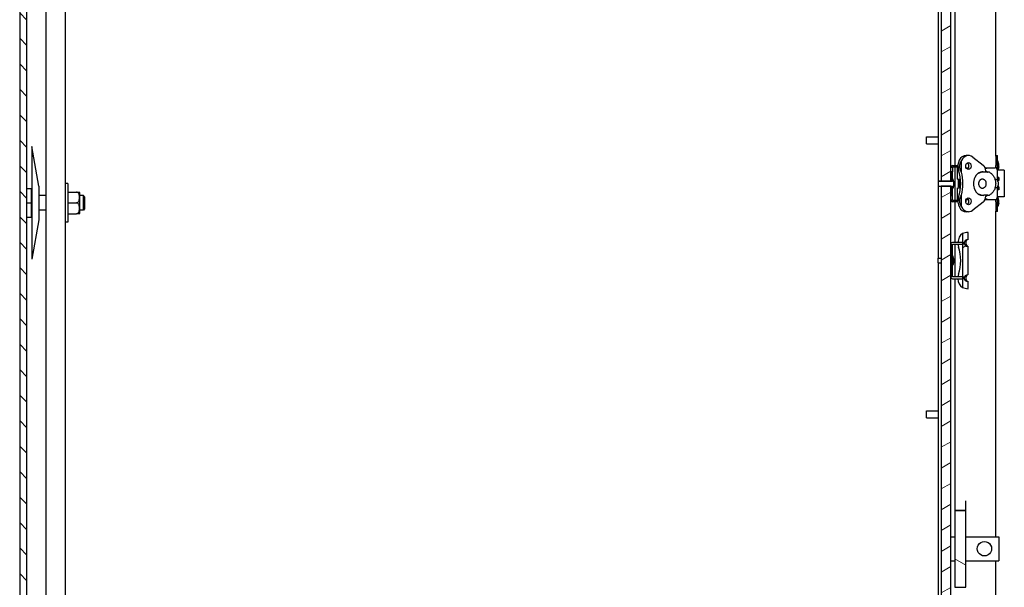
# Model space of a CAD drawing. Units: inches. Extents: x 1 to 339, y 6 to 214.
# Drawn here: x 28 to 53, y 125 to 140 of the extents above; entities that cross this region are included whole.
import ezdxf

# ---------------------------------------------------------------- set-up
doc = ezdxf.new("R2010")
doc.units = ezdxf.units.IN
doc.header["$LTSCALE"] = 10
doc.header["$MEASUREMENT"] = 0
doc.layers.add('Hatch (ANSI)', color=7, linetype='Continuous', lineweight=13)
doc.layers.add('Visible (ANSI)', color=7, linetype='Continuous', lineweight=25)

msp = doc.modelspace()

# ---------------------------------------------------------------- hatches: boundary and pattern name
at = {"layer": 'Hatch (ANSI)'}
h = msp.add_hatch(dxfattribs=at)
h.set_pattern_fill('ANSI31', color=256, scale=3.75, angle=-90, style=0)
edge = h.paths.add_edge_path()
edge.add_line((51.366, 151.426), (27.911, 151.426))
edge.add_ellipse((27.911, 151.113), major_axis=(0, 0.313), ratio=1, start_angle=0, end_angle=90)
edge.add_line((27.598, 151.113), (27.598, 91.238))
edge.add_ellipse((27.911, 91.238), major_axis=(-0.313, 0), ratio=1, start_angle=0, end_angle=90)
edge.add_line((27.911, 90.926), (51.366, 90.926))
edge.add_ellipse((51.366, 91.238), major_axis=(0, -0.312), ratio=1, start_angle=0, end_angle=90)
edge.add_line((51.679, 91.238), (51.679, 96.301))
edge.add_line((51.679, 96.301), (51.556, 96.301))
edge.add_line((51.556, 96.301), (51.491, 96.301))
edge.add_line((51.491, 96.301), (51.491, 91.238))
edge.add_ellipse((51.366, 91.238), major_axis=(0.125, 0), ratio=1, start_angle=270, end_angle=360, ccw=False)
edge.add_line((51.366, 91.113), (51.306, 91.113))
edge.add_line((51.306, 91.113), (27.911, 91.113))
edge.add_ellipse((27.911, 91.238), major_axis=(0, -0.125), ratio=1, start_angle=270, end_angle=360, ccw=False)
edge.add_line((27.786, 91.238), (27.786, 151.113))
edge.add_ellipse((27.911, 151.113), major_axis=(-0.125, 0), ratio=1, start_angle=270, end_angle=360, ccw=False)
edge.add_line((27.911, 151.238), (47.616, 151.238))
edge.add_line((47.616, 151.238), (51.241, 151.238))
edge.add_line((51.241, 151.238), (51.366, 151.238))
edge.add_ellipse((51.366, 151.113), major_axis=(0, 0.125), ratio=1, start_angle=270, end_angle=360, ccw=False)
edge.add_line((51.491, 151.113), (51.491, 150.988))
edge.add_line((51.491, 150.988), (51.491, 148.801))
edge.add_line((51.491, 148.801), (51.556, 148.801))
edge.add_line((51.556, 148.801), (51.616, 148.801))
edge.add_line((51.616, 148.801), (51.679, 148.801))
edge.add_line((51.679, 148.801), (51.679, 151.113))
edge.add_ellipse((51.366, 151.113), major_axis=(0.312, 0), ratio=1, start_angle=0, end_angle=90)
h = msp.add_hatch(dxfattribs=at)
h.set_pattern_fill('ANSI31', color=256, scale=3.75, angle=-15, style=0)
edge = h.paths.add_edge_path()
edge.add_line((51.806, 123.489), (51.556, 123.489))
edge.add_line((51.556, 123.489), (51.556, 111.487))
edge.add_line((51.556, 111.487), (51.806, 111.487))
edge.add_line((51.806, 111.487), (51.806, 111.508))
edge.add_line((51.806, 111.508), (51.806, 111.735))
edge.add_line((51.806, 111.735), (51.806, 118.861))
edge.add_line((51.806, 118.861), (52.506, 118.861))
edge.add_ellipse((52.681, 118.929), major_axis=(-0.175, -0.068), ratio=1, start_angle=317.4922, end_angle=360, ccw=False)
edge.add_line((52.506, 118.997), (51.806, 118.997))
edge.add_line((51.806, 118.997), (51.806, 121.125))
edge.add_line((51.806, 121.125), (51.806, 121.976))
edge.add_line((51.806, 121.976), (51.806, 123.241))
edge.add_line((51.806, 123.241), (51.806, 123.468))
edge.add_line((51.806, 123.468), (51.806, 123.489))
h.paths.add_polyline_path([(51.806, 99.239), (51.556, 99.239), (51.556, 97.113), (51.556, 96.301), (51.679, 96.301), (51.806, 96.301), (51.806, 96.875), (51.806, 97.726), (51.806, 98.991), (51.806, 99.218)])
h.paths.add_polyline_path([(51.556, 99.362), (51.806, 99.362), (51.806, 99.383), (51.806, 99.61), (51.806, 109), (51.806, 109.851), (51.806, 111.116), (51.806, 111.343), (51.806, 111.364), (51.556, 111.364)])
h.paths.add_polyline_path([(51.806, 135.614), (51.556, 135.614), (51.556, 123.612), (51.806, 123.612), (51.806, 123.633), (51.806, 123.86), (51.806, 133.25), (51.806, 134.101), (51.806, 135.366), (51.806, 135.593)])
h.paths.add_polyline_path([(51.616, 147.739), (51.556, 147.739), (51.556, 144.801), (51.556, 135.737), (51.806, 135.737), (51.806, 135.758), (51.806, 135.985), (51.806, 145.375), (51.806, 146.226), (51.806, 147.491), (51.806, 147.718), (51.806, 147.739)])
h.paths.add_polyline_path([(51.616, 147.862), (51.806, 147.862), (51.806, 147.883), (51.806, 148.11), (51.806, 148.801), (51.679, 148.801), (51.616, 148.801), (51.556, 148.801), (51.556, 147.862)])
edge = h.paths.add_edge_path()
edge.add_line((53.056, 118.997), (52.856, 118.997))
edge.add_ellipse((52.681, 118.929), major_axis=(0.175, 0.068), ratio=1, start_angle=317.4922, end_angle=360, ccw=False)
edge.add_line((52.856, 118.861), (53.056, 118.861))
edge.add_line((53.056, 118.861), (53.056, 118.997))
h = msp.add_hatch(dxfattribs=at)
h.set_pattern_fill('ANSI31', color=256, scale=10, angle=-75, style=0)
edge = h.paths.add_edge_path()
edge.add_ellipse((52.383, 135.218), major_axis=(0.353, 0), ratio=0.777146, start_angle=162.0703, end_angle=205.8996)
edge.add_line((52.084, 135.073), (52.084, 135.378))
edge.add_ellipse((50.969, 135.676), major_axis=(1.179, 0), ratio=0.777146, start_angle=342.0557, end_angle=345.0228, ccw=False)
edge = h.paths.add_edge_path()
edge.add_ellipse((50.969, 135.676), major_axis=(1.179, 0), ratio=0.777146, start_angle=14.9772, end_angle=17.9717)
edge.add_ellipse((52.383, 136.134), major_axis=(0.353, 0), ratio=0.777146, start_angle=154.1007, end_angle=197.8317, ccw=False)
edge.add_line((52.084, 136.279), (52.084, 135.974))
h = msp.add_hatch(dxfattribs=at)
h.set_pattern_fill('ANSI31', color=256, scale=10, angle=-15, style=0)
edge = h.paths.add_edge_path()
edge.add_line((51.556, 135.737), (51.478, 135.737))
edge.add_line((51.478, 135.737), (51.478, 135.614))
edge.add_line((51.478, 135.614), (51.556, 135.614))
edge.add_line((51.556, 135.614), (51.806, 135.614))
edge.add_line((51.806, 135.614), (51.853, 135.614))
edge.add_line((51.853, 135.614), (51.853, 135.593))
edge.add_line((51.853, 135.593), (51.853, 135.551))
edge.add_line((51.853, 135.551), (51.858, 135.551))
edge.add_spline(control_points=[(51.858, 135.551), (51.882, 135.618), (51.889, 135.639)], knot_values=[0, 0, 0, 0.236591, 0.236591, 0.236591], weights=[1, 1.187101, 1], degree=2, periodic=0)
edge.add_line((51.889, 135.639), (51.889, 135.712))
edge.add_spline(control_points=[(51.889, 135.712), (51.882, 135.733), (51.858, 135.8)], knot_values=[0, 0, 0, 0.236591, 0.236591, 0.236591], weights=[1, 1.187101, 1], degree=2, periodic=0)
edge.add_line((51.858, 135.8), (51.853, 135.8))
edge.add_line((51.853, 135.8), (51.853, 135.758))
edge.add_line((51.853, 135.758), (51.853, 135.737))
edge.add_line((51.853, 135.737), (51.806, 135.737))
edge.add_line((51.806, 135.737), (51.556, 135.737))
h = msp.add_hatch(dxfattribs=at)
h.set_pattern_fill('ANSI31', color=256, scale=10, angle=-15, style=0)
edge = h.paths.add_edge_path()
edge.add_ellipse((52.27, 134.133), major_axis=(0.353, 0), ratio=0.777146, start_angle=92.7423, end_angle=123.7194)
edge.add_line((52.107, 134.377), (52.107, 134.148))
edge.add_line((52.107, 134.148), (52.107, 134.101))
edge.add_line((52.107, 134.101), (52.107, 133.25))
edge.add_line((52.107, 133.25), (52.107, 133.203))
edge.add_line((52.107, 133.203), (52.107, 132.974))
edge.add_ellipse((52.27, 133.218), major_axis=(0.353, 0), ratio=0.777146, start_angle=236.2985, end_angle=267.2958)
edge.add_line((52.257, 132.944), (52.257, 133.127))
edge.add_ellipse((52.27, 133.218), major_axis=(0.117, 0), ratio=0.777146, start_angle=98.1647, end_angle=261.8353, ccw=False)
edge.add_line((52.257, 133.308), (52.257, 134.043))
edge.add_ellipse((52.27, 134.133), major_axis=(0.117, 0), ratio=0.777146, start_angle=98.2688, end_angle=261.7312, ccw=False)
edge.add_line((52.257, 134.224), (52.257, 134.407))
h = msp.add_hatch(dxfattribs=at)
h.set_pattern_fill('ANSI31', color=256, scale=10, angle=-105, style=0)
edge = h.paths.add_edge_path()
edge.add_line((52.134, 133.203), (52.134, 133.25))
edge.add_line((52.134, 133.25), (52.107, 133.25))
edge.add_line((52.107, 133.25), (51.853, 133.25))
edge.add_line((51.853, 133.25), (51.853, 134.101))
edge.add_line((51.853, 134.101), (52.107, 134.101))
edge.add_line((52.107, 134.101), (52.134, 134.101))
edge.add_line((52.134, 134.101), (52.134, 134.148))
edge.add_line((52.134, 134.148), (52.107, 134.148))
edge.add_line((52.107, 134.148), (51.853, 134.148))
edge.add_ellipse((51.853, 134.101), major_axis=(0, 0.0472), ratio=1, start_angle=0, end_angle=90)
edge.add_line((51.806, 134.101), (51.806, 133.25))
edge.add_ellipse((51.853, 133.25), major_axis=(-0.0472, 0), ratio=1, start_angle=0, end_angle=90)
edge.add_line((51.853, 133.203), (52.107, 133.203))
edge.add_line((52.107, 133.203), (52.134, 133.203))
h = msp.add_hatch(dxfattribs=at)
h.set_pattern_fill('ANSI31', color=256, scale=10, angle=-75, style=0)
h.paths.add_polyline_path([(51.913, 127.175), (51.913, 125.176), (52.194, 125.176), (52.194, 127.175)])

# ---------------------------------------------------------------- linework, layer by layer
at = {"layer": 'Visible (ANSI)'}
for p, q in [((27.598, 151.113), (27.598, 91.238)), ((27.786, 91.238), (27.786, 151.113)), ((28.285, 96.426), (28.285, 148.676)), ((28.785, 96.426), (28.785, 148.676)), ((51.556, 147.739), (51.556, 135.737)), ((51.806, 135.737), (51.806, 147.739)), ((52.976, 136.39), (52.976, 147.087)), ((51.913, 145.328), (51.913, 136.148)), ((51.491, 135.738), (51.491, 144.801)), ((51.179, 136.708), (51.179, 136.893)), ((51.179, 136.893), (51.491, 136.893)), ((51.179, 136.708), (51.491, 136.708)), ((27.911, 136.644), (27.911, 133.707)), ((28.098, 135.613), (27.911, 136.644)), ((52.084, 135.974), (52.084, 136.279)), ((52.265, 136.408), (52.205, 136.408)), ((52.376, 136.367), (52.647, 136.157)), ((52.976, 136.404), (53.023, 136.404)), ((52.976, 136.39), (52.976, 136.148)), ((53.023, 136.148), (53.023, 136.404)), ((53.023, 136.273), (53.028, 136.273)), ((53.028, 136.089), (53.028, 136.273)), ((53.059, 136.186), (53.028, 136.273)), ((51.806, 136.1), (51.853, 136.1)), ((51.806, 135.985), (51.806, 135.758)), ((51.853, 135.985), (51.806, 135.985)), ((51.853, 136.148), (51.993, 136.148)), ((51.994, 136.101), (51.853, 136.101)), ((51.853, 136.101), (51.853, 136.1)), ((51.853, 136.1), (51.853, 135.985)), ((51.853, 135.758), (51.853, 135.985)), ((51.913, 136.101), (51.913, 135.25)), ((51.996, 136.085), (51.983, 136.085)), ((51.983, 135.788), (51.983, 136.085)), ((52.195, 136.148), (52.2, 136.148)), ((52.199, 136.101), (52.2, 136.101)), ((52.2, 136.101), (52.2, 136.148)), ((52.203, 136.089), (52.267, 136.089)), ((52.666, 135.971), (52.6, 135.971)), ((52.647, 135.98), (52.617, 135.98)), ((52.647, 135.98), (52.647, 135.971)), ((52.765, 135.971), (52.666, 135.971)), ((52.704, 136.089), (52.964, 136.089)), ((52.745, 136.069), (52.705, 136.069)), ((52.715, 136.003), (52.715, 135.971)), ((52.81, 135.971), (52.765, 135.971)), ((53.039, 136.089), (52.97, 136.089)), ((52.976, 136.089), (52.976, 136.148)), ((53.016, 136.032), (53.016, 135.784)), ((53.159, 136.022), (53.016, 136.022)), ((53.023, 136.089), (53.023, 136.148)), ((53.059, 136.11), (53.039, 136.054)), ((53.039, 136.022), (53.039, 136.089)), ((53.059, 136.11), (53.059, 136.186)), ((53.198, 136.022), (53.159, 136.022)), ((53.198, 136.022), (53.198, 135.329)), ((51.478, 135.737), (51.478, 135.738)), ((51.478, 135.738), (51.556, 135.738)), ((51.478, 135.737), (51.478, 135.614)), ((51.853, 135.737), (51.478, 135.737)), ((51.556, 135.737), (51.806, 135.737)), ((51.806, 135.758), (51.853, 135.758)), ((51.806, 135.738), (51.853, 135.738)), ((51.853, 135.801), (51.858, 135.801)), ((51.858, 135.8), (51.853, 135.8)), ((51.853, 135.8), (51.853, 135.737)), ((51.858, 135.8), (51.858, 135.801)), ((51.889, 135.714), (51.858, 135.801)), ((51.889, 135.712), (51.889, 135.714)), ((51.889, 135.639), (51.889, 135.712)), ((51.983, 135.788), (52.058, 135.788)), ((52.019, 135.766), (52.06, 135.768)), ((52.958, 135.784), (53.016, 135.784)), ((53.058, 135.833), (53.016, 135.833)), ((53.031, 135.746), (53.016, 135.784)), ((53.058, 135.754), (53.027, 135.754)), ((53.028, 135.833), (53.028, 135.754)), ((53.035, 135.721), (53.035, 135.63)), ((53.058, 135.833), (53.058, 135.754)), ((27.786, 135.551), (27.905, 135.551)), ((27.905, 135.176), (27.905, 135.551)), ((28.098, 135.613), (28.098, 134.738)), ((28.848, 135.676), (28.785, 135.676)), ((28.848, 135.676), (28.848, 134.676)), ((28.848, 135.457), (29.079, 135.457)), ((29.079, 135.457), (29.151, 135.457)), ((51.478, 135.614), (51.853, 135.614)), ((51.478, 135.613), (51.478, 135.614)), ((51.478, 135.613), (51.556, 135.613)), ((51.491, 133.738), (51.491, 135.613)), ((51.556, 135.614), (51.556, 123.612)), ((51.806, 135.614), (51.556, 135.614)), ((51.806, 123.612), (51.806, 135.614)), ((51.806, 135.613), (51.853, 135.613)), ((51.806, 135.593), (51.806, 135.366)), ((51.853, 135.593), (51.806, 135.593)), ((51.853, 135.614), (51.853, 135.551)), ((51.853, 135.366), (51.853, 135.593)), ((51.853, 135.551), (51.858, 135.551)), ((51.853, 135.551), (51.858, 135.551)), ((51.889, 135.638), (51.858, 135.551)), ((51.858, 135.551), (51.858, 135.551)), ((51.889, 135.638), (51.889, 135.639)), ((51.983, 135.563), (52.058, 135.563)), ((51.983, 135.266), (51.983, 135.563)), ((53.016, 135.567), (52.958, 135.567)), ((53.016, 135.567), (53.031, 135.605)), ((53.016, 135.567), (53.016, 135.319)), ((53.058, 135.518), (53.016, 135.518)), ((53.058, 135.597), (53.027, 135.597)), ((53.028, 135.597), (53.028, 135.518)), ((53.058, 135.597), (53.058, 135.518)), ((27.786, 135.176), (27.905, 135.176)), ((27.911, 135.363), (27.905, 135.363)), ((27.905, 134.801), (27.905, 135.176)), ((28.285, 135.363), (28.098, 135.363)), ((28.848, 135.176), (29.079, 135.176)), ((29.16, 134.932), (29.16, 135.419)), ((29.255, 135.363), (29.16, 135.363)), ((29.255, 134.988), (29.255, 135.363)), ((29.285, 135.333), (29.255, 135.363)), ((29.285, 135.333), (29.285, 135.018)), ((51.806, 135.366), (51.853, 135.366)), ((51.806, 135.251), (51.853, 135.251)), ((51.853, 135.251), (51.853, 135.366)), ((51.853, 135.251), (51.853, 135.25)), ((51.853, 135.25), (51.994, 135.25)), ((51.993, 135.203), (51.853, 135.203)), ((51.913, 135.203), (51.913, 134.148)), ((51.996, 135.266), (51.983, 135.266)), ((52.084, 135.073), (52.084, 135.378)), ((52.195, 135.203), (52.2, 135.203)), ((52.199, 135.25), (52.2, 135.25)), ((52.2, 135.25), (52.2, 135.203)), ((52.203, 135.262), (52.267, 135.262)), ((52.648, 135.195), (52.376, 134.984)), ((52.6, 135.38), (52.666, 135.38)), ((52.647, 135.371), (52.617, 135.371)), ((52.647, 135.38), (52.647, 135.371)), ((52.765, 135.38), (52.666, 135.38)), ((52.704, 135.262), (52.964, 135.262)), ((52.706, 135.282), (52.745, 135.282)), ((52.716, 135.38), (52.716, 135.349)), ((52.765, 135.38), (52.81, 135.38)), ((52.809, 135.38), (52.809, 135.38)), ((52.97, 135.263), (53.039, 135.263)), ((52.976, 135.203), (52.976, 135.263)), ((52.976, 135.203), (52.976, 134.962)), ((53.159, 135.329), (53.016, 135.329)), ((53.023, 135.203), (53.023, 135.263)), ((53.023, 134.947), (53.023, 135.203)), ((53.028, 135.078), (53.028, 135.263)), ((53.039, 135.263), (53.039, 135.329)), ((53.059, 135.241), (53.039, 135.297)), ((53.059, 135.165), (53.059, 135.241)), ((53.198, 135.329), (53.159, 135.329)), ((27.911, 134.988), (27.905, 134.988)), ((28.285, 134.988), (28.098, 134.988)), ((29.255, 134.988), (29.16, 134.988)), ((29.285, 135.018), (29.255, 134.988)), ((52.265, 134.944), (52.206, 134.944)), ((52.976, 126.491), (52.976, 134.962)), ((53.023, 134.947), (52.976, 134.947)), ((53.023, 135.078), (53.028, 135.078)), ((53.059, 135.165), (53.028, 135.078)), ((27.786, 134.801), (27.905, 134.801)), ((28.098, 134.738), (27.911, 133.707)), ((28.848, 134.676), (28.785, 134.676)), ((28.848, 134.894), (29.079, 134.894)), ((29.151, 134.894), (29.079, 134.894)), ((52.257, 134.224), (52.257, 134.407)), ((52.134, 134.148), (51.853, 134.148)), ((52.107, 134.377), (52.107, 132.974)), ((52.134, 134.101), (52.134, 134.148)), ((51.806, 134.101), (51.806, 133.25)), ((51.853, 133.25), (51.853, 134.101)), ((51.853, 134.101), (52.134, 134.101)), ((51.913, 134.101), (51.913, 133.25)), ((52.257, 133.308), (52.257, 134.043)), ((51.478, 133.613), (51.478, 133.738)), ((51.478, 133.738), (51.556, 133.738)), ((51.853, 133.801), (51.858, 133.801)), ((51.858, 133.551), (51.858, 133.801)), ((51.889, 133.714), (51.858, 133.801)), ((51.889, 133.638), (51.858, 133.551)), ((51.889, 133.638), (51.889, 133.714)), ((51.478, 133.613), (51.556, 133.613)), ((51.491, 123.613), (51.491, 133.613)), ((51.853, 133.551), (51.858, 133.551)), ((52.134, 133.25), (51.853, 133.25)), ((51.853, 133.203), (52.134, 133.203)), ((51.913, 133.203), (51.913, 127.426)), ((52.134, 133.203), (52.134, 133.25)), ((52.257, 132.944), (52.257, 133.127)), ((51.179, 129.583), (51.179, 129.768)), ((51.179, 129.768), (51.491, 129.768)), ((51.179, 129.583), (51.491, 129.583)), ((51.913, 127.426), (51.913, 127.176)), ((52.194, 127.176), (52.194, 127.426)), ((51.913, 127.176), (52.194, 127.176)), ((51.913, 127.175), (51.913, 127.176)), ((52.194, 127.175), (51.913, 127.175)), ((51.913, 127.175), (51.913, 125.176)), ((52.194, 127.176), (52.194, 127.175)), ((52.194, 125.176), (52.194, 127.175)), ((51.806, 126.491), (51.913, 126.491)), ((52.194, 126.491), (53.056, 126.491)), ((53.056, 126.491), (53.056, 125.866)), ((51.806, 125.866), (51.913, 125.866)), ((52.194, 125.866), (53.056, 125.866)), ((52.976, 124.265), (52.976, 125.866)), ((51.913, 125.176), (52.194, 125.176)), ((51.913, 125.176), (51.913, 125.176)), ((51.913, 125.176), (52.194, 125.176)), ((52.194, 125.176), (52.194, 125.176))]:
    msp.add_line(p, q, dxfattribs=at)
at = {"layer": 'Visible (ANSI)', "flags": 128}
for points in [[(52.203, 136.089), (52.204, 136.089), (52.206, 136.089), (52.207, 136.088), (52.208, 136.088), (52.209, 136.088), (52.21, 136.088), (52.212, 136.087), (52.213, 136.087), (52.214, 136.087), (52.215, 136.086), (52.216, 136.086), (52.217, 136.086), (52.219, 136.085), (52.22, 136.085), (52.221, 136.084), (52.222, 136.084), (52.223, 136.083), (52.224, 136.083), (52.225, 136.082), (52.227, 136.081), (52.228, 136.081), (52.229, 136.08), (52.23, 136.079), (52.231, 136.079)], [(52.231, 136.079), (52.231, 136.078), (52.232, 136.078), (52.232, 136.078), (52.233, 136.077), (52.233, 136.077), (52.234, 136.077), (52.234, 136.076), (52.235, 136.076), (52.235, 136.075), (52.236, 136.075), (52.236, 136.074), (52.237, 136.074), (52.237, 136.073), (52.237, 136.073), (52.238, 136.072), (52.238, 136.072), (52.239, 136.071), (52.239, 136.071), (52.239, 136.07), (52.24, 136.07), (52.24, 136.069), (52.241, 136.069), (52.241, 136.068), (52.241, 136.068)], [(52.241, 136.068), (52.242, 136.067), (52.242, 136.067), (52.242, 136.067), (52.242, 136.066), (52.242, 136.066), (52.242, 136.066), (52.243, 136.065), (52.243, 136.065), (52.243, 136.064), (52.243, 136.064), (52.243, 136.064), (52.243, 136.063), (52.243, 136.063), (52.243, 136.062), (52.243, 136.062), (52.243, 136.061), (52.243, 136.061), (52.243, 136.06), (52.243, 136.06), (52.243, 136.059), (52.243, 136.059), (52.243, 136.058), (52.243, 136.058), (52.243, 136.057)], [(52.6, 135.971), (52.597, 135.97), (52.593, 135.969), (52.589, 135.967), (52.585, 135.966), (52.582, 135.965), (52.578, 135.964), (52.574, 135.962), (52.571, 135.961), (52.567, 135.96), (52.563, 135.959), (52.56, 135.957), (52.556, 135.956), (52.553, 135.955), (52.549, 135.954), (52.546, 135.952), (52.542, 135.951), (52.538, 135.95), (52.535, 135.948), (52.531, 135.947), (52.528, 135.946), (52.524, 135.944), (52.521, 135.943), (52.518, 135.942), (52.514, 135.94)], [(52.698, 136.089), (52.698, 136.089), (52.698, 136.089), (52.698, 136.089), (52.699, 136.089), (52.699, 136.089), (52.699, 136.089), (52.699, 136.089), (52.699, 136.089), (52.699, 136.089), (52.699, 136.089), (52.699, 136.089), (52.7, 136.089), (52.7, 136.089), (52.7, 136.089), (52.7, 136.089), (52.7, 136.089), (52.7, 136.089), (52.7, 136.089), (52.7, 136.089), (52.7, 136.089), (52.701, 136.089), (52.701, 136.089), (52.701, 136.089), (52.701, 136.089)], [(52.704, 136.089), (52.705, 136.089), (52.706, 136.089), (52.708, 136.089), (52.709, 136.089), (52.71, 136.089), (52.712, 136.088), (52.713, 136.088), (52.715, 136.088), (52.716, 136.088), (52.717, 136.087), (52.719, 136.087), (52.72, 136.086), (52.721, 136.086), (52.723, 136.085), (52.724, 136.085), (52.725, 136.084), (52.727, 136.084), (52.728, 136.083), (52.729, 136.083), (52.731, 136.082), (52.732, 136.081), (52.733, 136.08), (52.735, 136.08), (52.736, 136.079)], [(52.715, 136.009), (52.718, 136.008), (52.72, 136.007), (52.723, 136.005), (52.725, 136.004), (52.728, 136.003), (52.73, 136.001), (52.733, 136), (52.735, 135.998), (52.737, 135.997), (52.74, 135.995), (52.742, 135.994), (52.745, 135.992), (52.747, 135.991), (52.75, 135.989), (52.752, 135.987), (52.754, 135.986), (52.757, 135.984), (52.759, 135.982), (52.761, 135.98), (52.764, 135.978), (52.766, 135.977), (52.768, 135.975), (52.77, 135.973), (52.773, 135.971)], [(52.736, 136.079), (52.736, 136.078), (52.737, 136.078), (52.737, 136.078), (52.737, 136.078), (52.738, 136.077), (52.738, 136.077), (52.739, 136.077), (52.739, 136.076), (52.74, 136.076), (52.74, 136.075), (52.74, 136.075), (52.741, 136.075), (52.741, 136.074), (52.741, 136.074), (52.742, 136.073), (52.742, 136.073), (52.743, 136.073), (52.743, 136.072), (52.743, 136.072), (52.744, 136.071), (52.744, 136.071), (52.744, 136.07), (52.745, 136.07), (52.745, 136.069)], [(52.81, 135.971), (52.828, 135.961), (52.845, 135.949), (52.862, 135.936), (52.877, 135.922), (52.892, 135.906), (52.906, 135.889), (52.918, 135.871), (52.93, 135.852), (52.94, 135.832), (52.949, 135.811), (52.956, 135.79), (52.963, 135.767), (52.968, 135.745), (52.971, 135.722), (52.973, 135.699), (52.974, 135.676), (52.973, 135.652), (52.971, 135.629), (52.968, 135.606), (52.963, 135.584), (52.956, 135.562), (52.949, 135.54), (52.94, 135.519), (52.93, 135.499), (52.918, 135.48), (52.906, 135.462), (52.892, 135.445), (52.877, 135.429), (52.862, 135.415), (52.845, 135.402), (52.828, 135.39), (52.81, 135.38)], [(52.996, 136.079), (52.995, 136.08), (52.993, 136.08), (52.992, 136.081), (52.991, 136.082), (52.989, 136.083), (52.988, 136.083), (52.987, 136.084), (52.985, 136.084), (52.984, 136.085), (52.983, 136.085), (52.981, 136.086), (52.98, 136.086), (52.979, 136.087), (52.977, 136.087), (52.976, 136.088), (52.975, 136.088), (52.973, 136.088), (52.972, 136.088), (52.97, 136.089), (52.969, 136.089), (52.968, 136.089), (52.966, 136.089), (52.965, 136.089), (52.964, 136.089)], [(53.016, 136.032), (53.015, 136.034), (53.015, 136.037), (53.015, 136.039), (53.015, 136.042), (53.015, 136.044), (53.014, 136.047), (53.014, 136.049), (53.013, 136.051), (53.012, 136.054), (53.012, 136.056), (53.011, 136.058), (53.01, 136.06), (53.009, 136.062), (53.008, 136.064), (53.007, 136.066), (53.006, 136.068), (53.005, 136.069), (53.004, 136.071), (53.003, 136.073), (53.001, 136.074), (53, 136.075), (52.999, 136.077), (52.997, 136.078), (52.996, 136.079)], [(51.889, 135.712), (51.889, 135.714), (51.888, 135.717), (51.887, 135.719), (51.886, 135.721), (51.885, 135.724), (51.884, 135.726), (51.884, 135.729), (51.883, 135.731), (51.882, 135.734), (51.881, 135.737), (51.879, 135.74), (51.878, 135.744), (51.877, 135.747), (51.876, 135.751), (51.875, 135.754), (51.873, 135.758), (51.872, 135.763), (51.87, 135.767), (51.868, 135.772), (51.867, 135.777), (51.865, 135.782), (51.863, 135.788), (51.861, 135.794), (51.858, 135.8)], [(52.003, 135.753), (52.004, 135.757), (52.006, 135.761), (52.008, 135.763), (52.011, 135.764), (52.019, 135.766)], [(52.062, 135.736), (52.051, 135.737), (52.041, 135.738), (52.032, 135.738), (52.024, 135.739), (52.018, 135.74), (52.013, 135.741), (52.011, 135.741), (52.007, 135.743), (52.004, 135.747), (52.003, 135.753)], [(52.003, 135.729), (52.004, 135.734), (52.007, 135.738), (52.01, 135.74), (52.012, 135.741)], [(52.063, 135.712), (52.052, 135.713), (52.041, 135.713), (52.032, 135.714), (52.024, 135.715), (52.018, 135.716), (52.013, 135.716), (52.011, 135.717), (52.008, 135.719), (52.004, 135.723), (52.003, 135.729)], [(52.003, 135.705), (52.004, 135.71), (52.007, 135.714), (52.01, 135.716), (52.012, 135.717)], [(52.064, 135.688), (52.052, 135.689), (52.042, 135.689), (52.032, 135.69), (52.024, 135.691), (52.018, 135.692), (52.014, 135.692), (52.011, 135.693), (52.008, 135.695), (52.004, 135.699), (52.003, 135.705)], [(52.003, 135.681), (52.004, 135.686), (52.007, 135.69), (52.01, 135.692), (52.012, 135.693)], [(52.019, 135.763), (52.02, 135.763), (52.023, 135.763), (52.028, 135.762), (52.033, 135.762), (52.039, 135.761), (52.045, 135.761), (52.053, 135.76), (52.061, 135.76)], [(52.019, 135.739), (52.021, 135.739), (52.024, 135.739), (52.028, 135.738), (52.033, 135.738), (52.039, 135.737), (52.046, 135.737), (52.054, 135.736), (52.062, 135.736)], [(52.019, 135.715), (52.021, 135.715), (52.024, 135.715), (52.028, 135.714), (52.033, 135.714), (52.04, 135.713), (52.047, 135.713), (52.055, 135.712), (52.063, 135.712)], [(52.019, 135.691), (52.021, 135.691), (52.024, 135.691), (52.028, 135.69), (52.034, 135.69), (52.04, 135.689), (52.047, 135.689), (52.055, 135.688), (52.064, 135.688)], [(52.63, 135.559), (52.64, 135.559), (52.65, 135.561), (52.66, 135.564), (52.669, 135.568), (52.678, 135.573), (52.687, 135.58), (52.694, 135.587), (52.702, 135.594), (52.708, 135.603), (52.714, 135.612), (52.719, 135.622), (52.723, 135.632), (52.726, 135.643), (52.728, 135.653), (52.729, 135.664), (52.73, 135.676), (52.729, 135.687), (52.728, 135.698), (52.726, 135.709), (52.723, 135.719), (52.719, 135.729), (52.714, 135.739), (52.708, 135.748), (52.702, 135.757), (52.694, 135.765), (52.687, 135.772), (52.678, 135.778), (52.669, 135.783), (52.66, 135.787), (52.65, 135.79), (52.64, 135.792), (52.63, 135.792), (52.619, 135.792), (52.609, 135.79), (52.599, 135.787), (52.59, 135.783), (52.581, 135.778), (52.573, 135.772), (52.565, 135.765), (52.558, 135.757), (52.551, 135.748), (52.545, 135.739), (52.541, 135.729), (52.537, 135.719), (52.533, 135.709), (52.531, 135.698), (52.53, 135.687), (52.529, 135.676), (52.53, 135.664), (52.531, 135.653), (52.533, 135.643), (52.537, 135.632), (52.541, 135.622), (52.545, 135.612), (52.551, 135.603), (52.558, 135.594), (52.565, 135.587), (52.573, 135.58), (52.581, 135.573), (52.59, 135.568), (52.599, 135.564), (52.609, 135.561), (52.619, 135.559), (52.63, 135.559)], [(53.035, 135.721), (53.035, 135.722), (53.035, 135.723), (53.035, 135.724), (53.035, 135.725), (53.035, 135.726), (53.035, 135.728), (53.035, 135.729), (53.035, 135.73), (53.035, 135.731), (53.035, 135.732), (53.034, 135.733), (53.034, 135.734), (53.034, 135.735), (53.034, 135.736), (53.033, 135.737), (53.033, 135.738), (53.033, 135.739), (53.033, 135.74), (53.032, 135.741), (53.032, 135.742), (53.032, 135.743), (53.031, 135.744), (53.031, 135.745), (53.031, 135.746)], [(29.079, 135.176), (29.095, 135.178), (29.108, 135.186), (29.119, 135.195), (29.128, 135.208), (29.135, 135.22), (29.14, 135.233), (29.144, 135.246), (29.147, 135.26), (29.149, 135.275), (29.15, 135.289), (29.151, 135.303), (29.151, 135.316), (29.151, 135.33), (29.15, 135.344), (29.149, 135.358), (29.147, 135.372), (29.144, 135.386), (29.14, 135.4), (29.135, 135.413), (29.128, 135.425), (29.119, 135.437), (29.108, 135.447), (29.095, 135.454), (29.079, 135.457)], [(51.858, 135.551), (51.861, 135.557), (51.863, 135.563), (51.865, 135.569), (51.867, 135.574), (51.868, 135.579), (51.87, 135.584), (51.872, 135.589), (51.873, 135.593), (51.875, 135.597), (51.876, 135.601), (51.877, 135.604), (51.878, 135.608), (51.879, 135.611), (51.881, 135.614), (51.882, 135.617), (51.883, 135.62), (51.884, 135.623), (51.884, 135.625), (51.885, 135.628), (51.886, 135.63), (51.887, 135.632), (51.888, 135.635), (51.889, 135.637), (51.889, 135.639)], [(52.064, 135.664), (52.052, 135.665), (52.042, 135.665), (52.032, 135.666), (52.024, 135.667), (52.018, 135.668), (52.014, 135.668), (52.011, 135.669), (52.008, 135.671), (52.004, 135.675), (52.003, 135.681)], [(52.003, 135.657), (52.004, 135.662), (52.007, 135.666), (52.01, 135.668), (52.012, 135.669)], [(52.063, 135.64), (52.052, 135.641), (52.041, 135.641), (52.032, 135.642), (52.024, 135.643), (52.018, 135.644), (52.014, 135.644), (52.011, 135.645), (52.008, 135.647), (52.004, 135.651), (52.003, 135.657)], [(52.003, 135.633), (52.004, 135.638), (52.007, 135.642), (52.01, 135.644), (52.012, 135.645)], [(52.062, 135.616), (52.051, 135.617), (52.041, 135.617), (52.032, 135.618), (52.024, 135.619), (52.018, 135.62), (52.013, 135.62), (52.011, 135.621), (52.008, 135.623), (52.004, 135.627), (52.003, 135.633)], [(52.003, 135.609), (52.004, 135.614), (52.007, 135.618), (52.01, 135.62), (52.012, 135.621)], [(52.061, 135.592), (52.05, 135.593), (52.04, 135.593), (52.031, 135.594), (52.024, 135.595), (52.018, 135.596), (52.013, 135.596), (52.011, 135.597), (52.007, 135.599), (52.004, 135.603), (52.003, 135.609)], [(52.019, 135.667), (52.021, 135.667), (52.024, 135.667), (52.028, 135.666), (52.034, 135.666), (52.04, 135.665), (52.047, 135.665), (52.055, 135.664), (52.064, 135.664)], [(52.019, 135.643), (52.021, 135.643), (52.024, 135.643), (52.028, 135.642), (52.033, 135.642), (52.04, 135.641), (52.047, 135.641), (52.055, 135.64), (52.063, 135.64)], [(52.019, 135.619), (52.021, 135.619), (52.024, 135.619), (52.028, 135.618), (52.033, 135.618), (52.039, 135.617), (52.046, 135.617), (52.054, 135.616), (52.062, 135.616)], [(53.031, 135.605), (53.031, 135.606), (53.031, 135.607), (53.032, 135.608), (53.032, 135.609), (53.032, 135.61), (53.033, 135.611), (53.033, 135.612), (53.033, 135.613), (53.033, 135.614), (53.034, 135.615), (53.034, 135.616), (53.034, 135.617), (53.034, 135.618), (53.035, 135.619), (53.035, 135.62), (53.035, 135.621), (53.035, 135.623), (53.035, 135.624), (53.035, 135.625), (53.035, 135.626), (53.035, 135.627), (53.035, 135.628), (53.035, 135.629), (53.035, 135.63)], [(29.079, 134.894), (29.095, 134.897), (29.108, 134.904), (29.119, 134.914), (29.128, 134.926), (29.135, 134.939), (29.14, 134.951), (29.144, 134.965), (29.147, 134.979), (29.149, 134.993), (29.15, 135.007), (29.151, 135.021), (29.151, 135.035), (29.151, 135.048), (29.15, 135.062), (29.149, 135.077), (29.147, 135.091), (29.144, 135.105), (29.14, 135.118), (29.135, 135.131), (29.128, 135.144), (29.119, 135.156), (29.108, 135.166), (29.095, 135.173), (29.079, 135.176)], [(52.231, 135.272), (52.23, 135.272), (52.229, 135.271), (52.228, 135.27), (52.227, 135.27), (52.225, 135.269), (52.224, 135.268), (52.223, 135.268), (52.222, 135.267), (52.221, 135.267), (52.22, 135.266), (52.218, 135.266), (52.217, 135.265), (52.216, 135.265), (52.215, 135.265), (52.214, 135.264), (52.213, 135.264), (52.211, 135.264), (52.21, 135.263), (52.209, 135.263), (52.208, 135.263), (52.207, 135.263), (52.205, 135.263), (52.204, 135.262), (52.203, 135.262)], [(52.241, 135.284), (52.241, 135.283), (52.241, 135.282), (52.24, 135.282), (52.24, 135.281), (52.239, 135.281), (52.239, 135.28), (52.239, 135.28), (52.238, 135.279), (52.238, 135.279), (52.237, 135.278), (52.237, 135.278), (52.237, 135.277), (52.236, 135.277), (52.236, 135.276), (52.235, 135.276), (52.235, 135.275), (52.234, 135.275), (52.234, 135.275), (52.233, 135.274), (52.233, 135.274), (52.232, 135.273), (52.232, 135.273), (52.231, 135.273), (52.231, 135.272)], [(52.243, 135.295), (52.243, 135.294), (52.243, 135.294), (52.243, 135.293), (52.243, 135.292), (52.243, 135.292), (52.243, 135.291), (52.243, 135.291), (52.243, 135.29), (52.243, 135.29), (52.243, 135.289), (52.243, 135.289), (52.243, 135.288), (52.243, 135.288), (52.243, 135.287), (52.243, 135.287), (52.243, 135.286), (52.243, 135.286), (52.242, 135.286), (52.242, 135.285), (52.242, 135.285), (52.242, 135.285), (52.242, 135.284), (52.242, 135.284), (52.241, 135.284)], [(52.515, 135.41), (52.519, 135.409), (52.522, 135.408), (52.526, 135.406), (52.529, 135.405), (52.532, 135.404), (52.536, 135.402), (52.539, 135.401), (52.543, 135.4), (52.546, 135.399), (52.55, 135.397), (52.553, 135.396), (52.557, 135.395), (52.56, 135.393), (52.564, 135.392), (52.568, 135.391), (52.571, 135.39), (52.575, 135.389), (52.578, 135.387), (52.582, 135.386), (52.586, 135.385), (52.589, 135.384), (52.593, 135.383), (52.597, 135.381), (52.6, 135.38)], [(52.701, 135.262), (52.701, 135.262), (52.701, 135.262), (52.701, 135.262), (52.701, 135.262), (52.7, 135.262), (52.7, 135.262), (52.7, 135.262), (52.7, 135.262), (52.7, 135.262), (52.7, 135.262), (52.7, 135.262), (52.7, 135.262), (52.7, 135.262), (52.699, 135.262), (52.699, 135.262), (52.699, 135.262), (52.699, 135.262), (52.699, 135.262), (52.699, 135.262), (52.699, 135.262), (52.699, 135.262), (52.699, 135.262), (52.698, 135.262), (52.698, 135.262)], [(52.736, 135.272), (52.734, 135.272), (52.733, 135.271), (52.732, 135.27), (52.73, 135.269), (52.729, 135.268), (52.727, 135.268), (52.726, 135.267), (52.725, 135.266), (52.723, 135.266), (52.722, 135.265), (52.72, 135.265), (52.719, 135.264), (52.717, 135.264), (52.716, 135.264), (52.714, 135.263), (52.713, 135.263), (52.711, 135.263), (52.71, 135.263), (52.708, 135.262), (52.707, 135.262), (52.705, 135.262), (52.704, 135.262), (52.702, 135.262), (52.701, 135.262)], [(52.773, 135.38), (52.771, 135.378), (52.768, 135.376), (52.766, 135.375), (52.764, 135.373), (52.761, 135.371), (52.759, 135.369), (52.757, 135.367), (52.754, 135.366), (52.752, 135.364), (52.75, 135.362), (52.747, 135.361), (52.745, 135.359), (52.743, 135.358), (52.74, 135.356), (52.738, 135.354), (52.735, 135.353), (52.733, 135.352), (52.73, 135.35), (52.728, 135.349), (52.726, 135.347), (52.723, 135.346), (52.721, 135.345), (52.718, 135.343), (52.716, 135.342)], [(52.745, 135.282), (52.745, 135.281), (52.744, 135.281), (52.744, 135.28), (52.744, 135.28), (52.743, 135.279), (52.743, 135.279), (52.743, 135.279), (52.742, 135.278), (52.742, 135.278), (52.741, 135.277), (52.741, 135.277), (52.741, 135.276), (52.74, 135.276), (52.74, 135.276), (52.74, 135.275), (52.739, 135.275), (52.739, 135.275), (52.738, 135.274), (52.738, 135.274), (52.737, 135.274), (52.737, 135.273), (52.737, 135.273), (52.736, 135.273), (52.736, 135.272)], [(52.964, 135.262), (52.965, 135.262), (52.966, 135.262), (52.968, 135.262), (52.969, 135.262), (52.97, 135.263), (52.972, 135.263), (52.973, 135.263), (52.975, 135.263), (52.976, 135.264), (52.977, 135.264), (52.979, 135.264), (52.98, 135.265), (52.981, 135.265), (52.983, 135.266), (52.984, 135.266), (52.985, 135.267), (52.987, 135.267), (52.988, 135.268), (52.989, 135.269), (52.991, 135.269), (52.992, 135.27), (52.993, 135.271), (52.995, 135.272), (52.996, 135.272)], [(52.996, 135.272), (52.997, 135.273), (52.999, 135.275), (53, 135.276), (53.001, 135.277), (53.003, 135.279), (53.004, 135.28), (53.005, 135.282), (53.006, 135.283), (53.007, 135.285), (53.008, 135.287), (53.009, 135.289), (53.01, 135.291), (53.011, 135.293), (53.012, 135.295), (53.012, 135.298), (53.013, 135.3), (53.014, 135.302), (53.014, 135.305), (53.015, 135.307), (53.015, 135.309), (53.015, 135.312), (53.015, 135.314), (53.015, 135.317), (53.016, 135.319)], [(52.681, 125.991), (52.632, 125.998), (52.587, 126.017), (52.549, 126.046), (52.519, 126.083), (52.5, 126.129), (52.494, 126.179), (52.5, 126.228), (52.519, 126.274), (52.549, 126.311), (52.587, 126.34), (52.632, 126.36), (52.681, 126.366), (52.73, 126.36), (52.775, 126.34), (52.813, 126.311), (52.843, 126.274), (52.862, 126.228), (52.869, 126.179), (52.862, 126.129), (52.843, 126.083), (52.813, 126.046), (52.775, 126.017), (52.73, 125.998), (52.681, 125.991)]]:
    msp.add_lwpolyline(points, dxfattribs=at)
at = {"layer": 'Visible (ANSI)'}
for centre, radius, start, end in [((51.853, 136.101), 0.0472, 90, 180), ((29.079, 135.419), 0.0812, 0, 27.6521), ((51.853, 135.25), 0.0472, 180, 270), ((29.079, 134.932), 0.0812, 332.3479, 0), ((51.853, 134.101), 0.0472, 90, 180), ((51.853, 133.25), 0.0472, 180, 270)]:
    msp.add_arc(centre, radius, start, end, dxfattribs=at)
for centre, major_axis, start_param, end_param in [((52.205, 136.134), (0, 0.274), 0, 1.963243), ((52.383, 136.134), (0.353, 0), 2.583139, 3.534039), ((52.265, 136.134), (0, 0.274), 5.733955, 7.295528), ((52.205, 136.134), (0, 0.0907), 3.574449, 5.850329), ((51.352, 135.676), (0, 0.916), 4.317559, 5.107796), ((50.969, 135.676), (1.179, 0), 0.331533, 0.395407), ((51.411, 135.676), (0, 0.916), 4.380856, 5.043922), ((52.632, 135.676), (0, 0.305), 6.219039, 9.488925), ((52.575, 136.003), (0, -0.18), 1.570796, 2.599655), ((52.206, 135.218), (0, -0.274), 4.317869, 6.283185), ((52.383, 135.218), (0.353, 0), 2.747073, 3.700053), ((50.969, 135.676), (1.179, 0), 5.888356, 5.951653), ((52.206, 135.218), (0, 0.0909), 3.573562, 5.851216), ((52.576, 135.349), (0, 0.18), 3.684338, 4.712389), ((52.265, 135.218), (0, -0.274), 5.270849, 6.833172), ((52.27, 134.133), (0.353, 0), 1.608003, 2.049269), ((52.206, 134.133), (0, 0.274), 0.478473, 1.516878), ((52.27, 134.133), (0.117, 0), 1.683261, 4.599924), ((52.265, 134.133), (0, -0.0909), 3.254057, 6.170721), ((52.206, 134.133), (0, 0.274), 1.689433, 1.965316), ((51.352, 133.675), (0, -0.916), 1.175389, 1.965626), ((52.205, 133.218), (0, 0.274), 1.623559, 2.663396), ((52.205, 133.218), (0, 0.274), 1.17835, 1.450886), ((52.27, 133.218), (0.117, 0), 1.681838, 4.601348), ((52.265, 133.218), (0, -0.0907), 3.252634, 6.172144), ((52.27, 133.218), (0.353, 0), 4.234192, 4.675699)]:
    msp.add_ellipse(centre, major_axis=major_axis, ratio=0.777146, start_param=start_param, end_param=end_param, dxfattribs=at)
for centre, major_axis in [((52.265, 136.134), (0, -0.0907)), ((52.265, 135.218), (0, -0.0909))]:
    msp.add_ellipse(centre, major_axis=major_axis, ratio=0.777146, dxfattribs=at)

doc.saveas('drawing.dxf')
